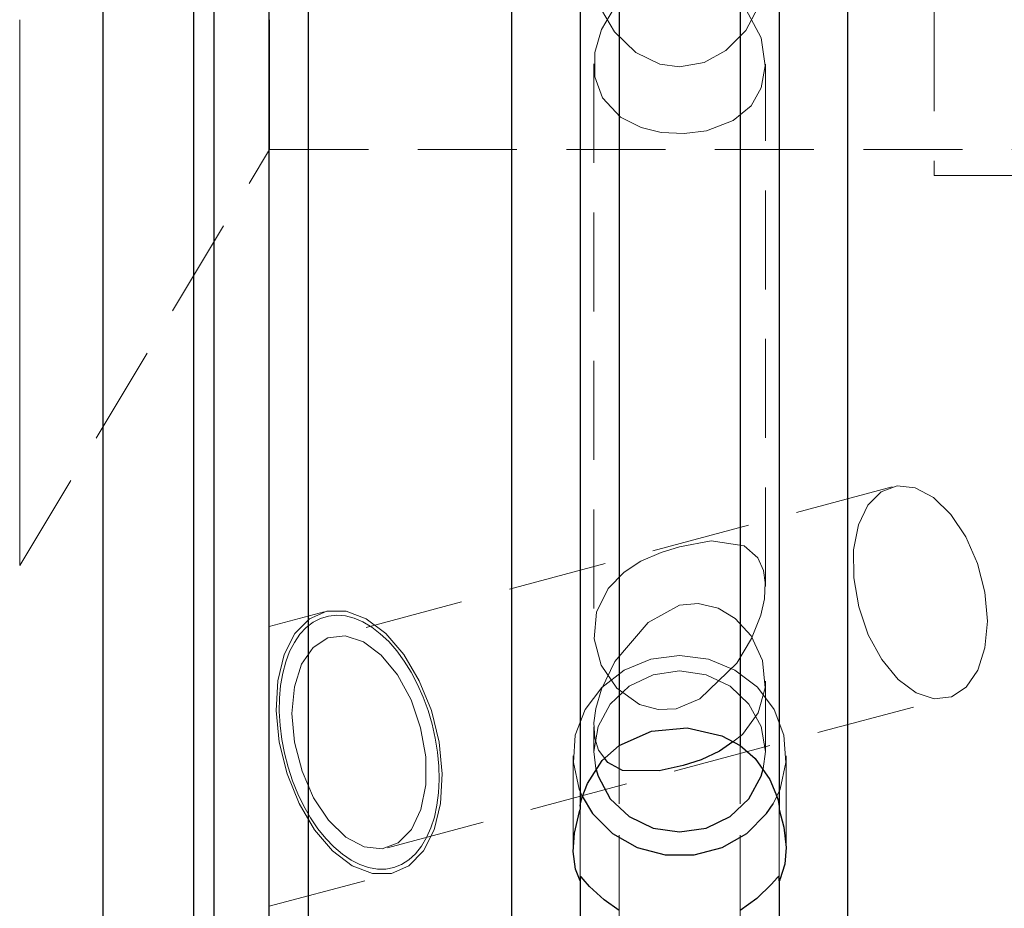
# Model space of a CAD drawing. Extents: x 13 to 827, y 18 to 576.
# Drawn here: x 451 to 486, y 320 to 352 of the extents above; entities that cross this region are included whole.
import ezdxf

# ---------------------------------------------------------------- set-up
doc = ezdxf.new("R2010")
doc.units = 0
doc.header["$MEASUREMENT"] = 0
for name, pattern in [('AI-Linetype-10', [5.4, 3.6, -1.8]), ('AI-Linetype-106', [5.4, 3.6, -1.8]), ('AI-Linetype-11', [5.4, 3.6, -1.8]), ('AI-Linetype-12', [5.4, 3.6, -1.8]), ('AI-Linetype-122', [5.4, 3.6, -1.8]), ('AI-Linetype-123', [5.4, 3.6, -1.8]), ('AI-Linetype-124', [5.4, 3.6, -1.8]), ('AI-Linetype-125', [5.4, 3.6, -1.8]), ('AI-Linetype-126', [5.4, 3.6, -1.8]), ('AI-Linetype-127', [5.4, 3.6, -1.8]), ('AI-Linetype-128', [5.4, 3.6, -1.8]), ('AI-Linetype-129', [5.4, 3.6, -1.8]), ('AI-Linetype-13', [5.4, 3.6, -1.8]), ('AI-Linetype-130', [5.4, 3.6, -1.8]), ('AI-Linetype-131', [5.4, 3.6, -1.8]), ('AI-Linetype-145', [5.4, 3.6, -1.8]), ('AI-Linetype-156', [5.4, 3.6, -1.8]), ('AI-Linetype-169', [5.4, 3.6, -1.8]), ('AI-Linetype-2', [5.4, 3.6, -1.8]), ('AI-Linetype-3', [5.4, 3.6, -1.8]), ('AI-Linetype-4', [5.4, 3.6, -1.8]), ('AI-Linetype-5', [5.4, 3.6, -1.8]), ('AI-Linetype-6', [5.4, 3.6, -1.8]), ('AI-Linetype-64', [5.4, 3.6, -1.8]), ('AI-Linetype-65', [5.4, 3.6, -1.8]), ('AI-Linetype-7', [5.4, 3.6, -1.8]), ('AI-Linetype-71', [5.4, 3.6, -1.8]), ('AI-Linetype-8', [5.4, 3.6, -1.8]), ('AI-Linetype-9', [5.4, 3.6, -1.8]), ('AI-Linetype-94', [5.4, 3.6, -1.8]), ('AI-Linetype-95', [5.4, 3.6, -1.8]), ('AI-Linetype-96', [5.4, 3.6, -1.8]), ('AI-Linetype-98', [5.4, 3.6, -1.8])]:
    doc.linetypes.add(name, pattern=pattern)
doc.layers.add('Ebene 1', color=7, linetype='Continuous', lineweight=0)

msp = doc.modelspace()

# ---------------------------------------------------------------- linework, layer by layer
at = {"layer": 'Ebene 1', "color": 18, "linetype": 'AI-Linetype-2', "lineweight": 18, "true_color": 0x000000}
msp.add_line((483.934, 358.025), (483.934, 346.686), dxfattribs=at)
at = {"layer": 'Ebene 1', "color": 18, "linetype": 'AI-Linetype-131', "lineweight": 18, "true_color": 0x000000}
msp.add_line((471.556, 350.747), (471.556, 330.085), dxfattribs=at)
at = {"layer": 'Ebene 1', "color": 18, "linetype": 'AI-Linetype-130', "lineweight": 18, "true_color": 0x000000}
msp.add_line((477.792, 331.747), (477.792, 350.741), dxfattribs=at)
at = {"layer": 'Ebene 1', "color": 18, "linetype": 'AI-Linetype-145', "lineweight": 18, "true_color": 0x000000}
msp.add_line((450.674, 332.513), (459.758, 347.631), dxfattribs=at)
at = {"layer": 'Ebene 1', "color": 18, "linetype": 'AI-Linetype-156', "lineweight": 18, "true_color": 0x000000}
msp.add_line((459.758, 347.631), (512.28, 347.631), dxfattribs=at)
at = {"layer": 'Ebene 1', "color": 18, "linetype": 'AI-Linetype-127', "lineweight": 18, "true_color": 0x000000}
msp.add_line((482.398, 335.37), (461.997, 329.918), dxfattribs=at)
at = {"layer": 'Ebene 1', "color": 18, "linetype": 'AI-Linetype-125', "lineweight": 18, "true_color": 0x000000}
msp.add_line((461.753, 330.832), (459.745, 330.296), dxfattribs=at)
at = {"layer": 'Ebene 1', "color": 18, "linetype": 'AI-Linetype-128', "lineweight": 18, "true_color": 0x000000}
msp.add_line((477.792, 325.752), (477.792, 328.311), dxfattribs=at)
at = {"layer": 'Ebene 1', "color": 18, "linetype": 'AI-Linetype-126', "lineweight": 18, "true_color": 0x000000}
msp.add_line((464.046, 322.251), (484.447, 327.703), dxfattribs=at)
at = {"layer": 'Ebene 1', "color": 18, "linetype": 'AI-Linetype-129', "lineweight": 18, "true_color": 0x000000}
msp.add_line((471.556, 326.65), (471.556, 325.753), dxfattribs=at)
at = {"layer": 'Ebene 1', "color": 18, "linetype": 'AI-Linetype-123', "lineweight": 18, "true_color": 0x000000}
msp.add_line((470.8, 325.597), (470.8, 322.191), dxfattribs=at)
at = {"layer": 'Ebene 1', "color": 18, "linetype": 'AI-Linetype-122', "lineweight": 18, "true_color": 0x000000}
msp.add_line((478.548, 322.191), (478.548, 325.597), dxfattribs=at)
at = {"layer": 'Ebene 1', "color": 18, "linetype": 'AI-Linetype-124', "lineweight": 18, "true_color": 0x000000}
msp.add_line((459.745, 320.123), (464.29, 321.337), dxfattribs=at)
at = {"layer": 'Ebene 1', "color": 18, "linetype": 'AI-Linetype-106', "lineweight": 18, "true_color": 0x000000}
msp.add_lwpolyline([(461.162, 298.972), (461.162, 303.263), (461.162, 307.709), (461.162, 312.295), (461.162, 317.007), (461.162, 321.831), (461.162, 326.751), (461.162, 331.751), (461.162, 336.816), (461.162, 341.93), (461.162, 347.077), (461.162, 352.24), (461.162, 357.404), (461.162, 362.552), (461.162, 367.668), (461.162, 372.735), (461.162, 377.739), (461.162, 382.662), (461.162, 387.491)], dxfattribs=at)
at = {"layer": 'Ebene 1', "color": 18, "linetype": 'AI-Linetype-96', "lineweight": 18, "true_color": 0x000000}
msp.add_lwpolyline([(472.473, 301.463), (472.473, 305.644), (472.473, 309.988), (472.473, 314.481), (472.473, 319.105), (472.473, 323.846), (472.473, 328.686), (472.473, 333.608), (472.473, 338.597), (472.473, 343.633), (472.473, 348.699), (472.473, 353.778), (472.473, 358.853), (472.473, 363.904), (472.473, 368.916), (472.473, 373.869), (472.473, 378.748)], dxfattribs=at)
at = {"layer": 'Ebene 1', "color": 18, "linetype": 'AI-Linetype-94', "lineweight": 18, "true_color": 0x000000}
msp.add_lwpolyline([(476.876, 301.463), (476.876, 305.644), (476.876, 309.988), (476.876, 314.481), (476.876, 319.105), (476.876, 323.846), (476.876, 328.686), (476.876, 333.608), (476.876, 338.597), (476.876, 343.633), (476.876, 348.699), (476.876, 353.778), (476.876, 358.853), (476.876, 363.904), (476.876, 368.916), (476.876, 373.869), (476.876, 378.748)], dxfattribs=at)
at = {"layer": 'Ebene 1', "color": 18, "linetype": 'AI-Linetype-71', "lineweight": 18, "true_color": 0x000000}
msp.add_lwpolyline([(474.674, 350.639), (475.569, 350.8), (476.356, 351.231), (477.087, 351.967), (477.636, 353.02), (477.791, 354.031), (477.645, 354.827), (477.27, 355.482), (476.626, 356.025), (475.654, 356.396), (474.841, 356.496), (474.006, 356.452), (473.272, 356.278), (472.53, 355.901), (471.875, 355.192), (471.596, 354.428), (471.588, 353.545), (471.829, 352.712), (472.306, 351.908), (473.082, 351.166), (473.954, 350.743), (474.674, 350.639)], dxfattribs=at)
at = {"layer": 'Ebene 1', "color": 18, "linetype": 'AI-Linetype-13', "lineweight": 18, "true_color": 0x000000}
msp.add_lwpolyline([(474.674, 354.072), (475.569, 353.91), (476.356, 353.479), (477.087, 352.743), (477.636, 351.69), (477.791, 350.679), (477.645, 349.883), (477.27, 349.228), (476.626, 348.685), (475.654, 348.314), (474.841, 348.214), (474.006, 348.258), (473.272, 348.432), (472.53, 348.809), (471.875, 349.518), (471.596, 350.283), (471.588, 351.165), (471.829, 351.998), (472.306, 352.802), (473.082, 353.544), (473.954, 353.967), (474.674, 354.072)], dxfattribs=at)
at = {"layer": 'Ebene 1', "color": 18, "linetype": 'AI-Linetype-64', "lineweight": 18, "true_color": 0x000000}
msp.add_lwpolyline([(450.674, 332.513), (450.674, 332.658), (450.674, 333.09), (450.674, 333.802), (450.674, 334.786), (450.674, 336.025), (450.674, 337.503), (450.674, 339.197), (450.674, 341.084), (450.674, 343.134), (450.674, 345.319), (450.674, 347.607), (450.674, 349.964), (450.674, 352.355)], dxfattribs=at)
at = {"layer": 'Ebene 1', "color": 18, "linetype": 'AI-Linetype-169', "lineweight": 18, "true_color": 0x000000}
msp.add_lwpolyline([(457.729, 300.263), (457.729, 302.989), (457.729, 305.926), (457.729, 309.062), (457.729, 312.384), (457.729, 315.876), (457.729, 319.525), (457.729, 323.315), (457.729, 327.228), (457.729, 331.25), (457.729, 335.361), (457.729, 339.546), (457.729, 343.785), (457.729, 348.061), (457.729, 352.355)], dxfattribs=at)
at = {"layer": 'Ebene 1', "color": 18, "linetype": 'AI-Linetype-65', "lineweight": 18, "true_color": 0x000000}
msp.add_lwpolyline([(459.758, 352.355), (459.758, 351.18), (459.758, 350.079), (459.758, 349.121), (459.758, 348.366), (459.758, 347.862), (459.758, 347.64), (459.758, 347.631)], dxfattribs=at)
at = {"layer": 'Ebene 1', "color": 18, "linetype": 'AI-Linetype-9', "lineweight": 18, "true_color": 0x000000}
msp.add_lwpolyline([(485.771, 331.536), (485.502, 332.583), (485.079, 333.552), (484.533, 334.371), (483.905, 334.981), (483.241, 335.334), (482.59, 335.406), (482.001, 335.192), (481.518, 334.705), (481.176, 333.984), (481, 333.082), (481.004, 332.064), (481.187, 331.008), (481.537, 329.99), (482.026, 329.088), (482.618, 328.367), (483.271, 327.88), (483.934, 327.666), (484.56, 327.738), (485.101, 328.091), (485.518, 328.701), (485.779, 329.52), (485.866, 330.489), (485.771, 331.536)], dxfattribs=at)
at = {"layer": 'Ebene 1', "color": 18, "linetype": 'AI-Linetype-10', "lineweight": 18, "true_color": 0x000000}
msp.add_lwpolyline([(474.674, 333.194), (473.997, 332.983), (473.269, 332.666), (472.654, 332.27), (472.072, 331.671), (471.656, 330.818), (471.567, 329.842), (471.819, 328.892), (472.385, 328.054), (473.219, 327.457), (473.896, 327.271), (474.544, 327.303), (475.414, 327.663), (476.749, 328.961), (477.29, 329.859), (477.626, 330.711), (477.758, 331.303), (477.788, 331.895), (477.721, 332.332), (477.518, 332.791), (477.025, 333.227), (475.82, 333.406), (474.674, 333.194)], dxfattribs=at)
at = {"layer": 'Ebene 1', "color": 18, "linetype": 'AI-Linetype-8', "lineweight": 18, "true_color": 0x000000}
msp.add_lwpolyline([(471.949, 325.495), (471.722, 325.8), (471.59, 326.233), (471.56, 326.788), (471.627, 327.307), (471.831, 328.01), (472.323, 329.019), (473.528, 330.441), (474.674, 331.063)], dxfattribs=at)
at = {"layer": 'Ebene 1', "color": 18, "linetype": 'AI-Linetype-7', "lineweight": 18, "true_color": 0x000000}
msp.add_lwpolyline([(474.674, 331.063), (475.351, 331.134), (476.079, 330.962), (476.694, 330.59), (477.276, 329.956), (477.692, 329.054), (477.781, 328.066), (477.529, 327.149), (476.963, 326.364), (476.607, 326.105)], dxfattribs=at)
at = {"layer": 'Ebene 1', "color": 18, "linetype": 'AI-Linetype-5', "lineweight": 18, "true_color": 0x000000}
msp.add_lwpolyline([(465.929, 326.085), (465.645, 327.234), (465.208, 328.317), (464.645, 329.27), (463.987, 330.038), (463.273, 330.576), (462.544, 330.853), (461.843, 330.853), (461.21, 330.576), (460.683, 330.038), (460.292, 329.27), (460.059, 328.317), (459.998, 327.234), (460.113, 326.085), (460.398, 324.935), (460.834, 323.853), (461.398, 322.9), (462.056, 322.132), (462.77, 321.594), (463.499, 321.317), (464.2, 321.317), (464.832, 321.594), (465.359, 322.132), (465.751, 322.9), (465.983, 323.853), (466.044, 324.935), (465.929, 326.085)], dxfattribs=at)
at = {"layer": 'Ebene 1', "color": 18, "linetype": 'AI-Linetype-6', "lineweight": 18, "true_color": 0x000000}
msp.add_lwpolyline([(460.672, 326.085), (460.577, 327.132), (460.664, 328.101), (460.925, 328.92), (461.342, 329.53), (461.883, 329.883), (462.509, 329.955), (463.172, 329.741), (463.825, 329.254), (464.417, 328.533), (464.906, 327.631), (465.256, 326.613), (465.439, 325.557), (465.443, 324.539), (465.267, 323.637), (464.925, 322.916), (464.442, 322.429), (463.853, 322.215), (463.202, 322.287), (462.538, 322.64), (461.91, 323.25), (461.364, 324.069), (460.941, 325.038), (460.672, 326.085)], dxfattribs=at)
at = {"layer": 'Ebene 1', "color": 18, "linetype": 'AI-Linetype-3', "lineweight": 18, "true_color": 0x000000}
msp.add_lwpolyline([(474.674, 329.237), (473.629, 329.102), (472.661, 328.707), (471.843, 328.081), (471.234, 327.271), (470.881, 326.337), (470.809, 325.348), (471.024, 324.378), (471.132, 324.121)], dxfattribs=at)
at = {"layer": 'Ebene 1', "color": 18, "linetype": 'AI-Linetype-4', "lineweight": 18, "true_color": 0x000000}
msp.add_lwpolyline([(478.072, 323.848), (478.325, 324.378), (478.539, 325.348), (478.467, 326.337), (478.114, 327.272), (477.506, 328.082), (476.687, 328.707), (475.719, 329.102), (474.674, 329.237)], dxfattribs=at)
at = {"layer": 'Ebene 1', "color": 18, "linetype": 'AI-Linetype-11', "lineweight": 18, "true_color": 0x000000}
msp.add_lwpolyline([(474.674, 328.682), (473.71, 328.539), (472.841, 328.122), (472.151, 327.474), (471.708, 326.657), (471.556, 325.752), (471.626, 325.133)], dxfattribs=at)
at = {"layer": 'Ebene 1', "color": 18, "linetype": 'AI-Linetype-12', "lineweight": 18, "true_color": 0x000000}
msp.add_lwpolyline([(477.718, 325.117), (477.792, 325.752), (477.639, 326.657), (477.197, 327.474), (476.507, 328.122), (475.638, 328.539), (474.674, 328.682)], dxfattribs=at)
at = {"layer": 'Ebene 1', "color": 18, "linetype": 'AI-Linetype-98', "lineweight": 18, "true_color": 0x000000}
msp.add_lwpolyline([(471.055, 321.043), (471.055, 321.433), (471.055, 323.641)], dxfattribs=at)
at = {"layer": 'Ebene 1', "color": 18, "linetype": 'AI-Linetype-95', "lineweight": 18, "true_color": 0x000000}
msp.add_lwpolyline([(478.293, 321.043), (478.293, 321.433), (478.293, 323.641)], dxfattribs=at)
at = {"layer": 'Ebene 1', "color": 18, "lineweight": 25, "true_color": 0x000000}
for points, knots in [([(453.698, 418.355), (453.698, 418.355), (453.698, 418.214), (453.698, 418.214), (453.698, 418.214), (453.698, 417.79), (453.698, 417.79), (453.698, 417.79), (453.698, 417.087), (453.698, 417.087), (453.698, 417.087), (453.698, 416.106), (453.698, 416.106), (453.698, 416.106), (453.698, 414.853), (453.698, 414.853), (453.698, 414.853), (453.698, 413.331), (453.698, 413.331), (453.698, 413.331), (453.698, 411.549), (453.698, 411.549), (453.698, 411.549), (453.698, 409.513), (453.698, 409.513), (453.698, 409.513), (453.698, 407.232), (453.698, 407.232), (453.698, 407.232), (453.698, 404.716), (453.698, 404.716), (453.698, 404.716), (453.698, 401.977), (453.698, 401.977), (453.698, 401.977), (453.698, 399.024), (453.698, 399.024), (453.698, 399.024), (453.698, 395.872), (453.698, 395.872), (453.698, 395.872), (453.698, 392.533), (453.698, 392.533), (453.698, 392.533), (453.698, 389.023), (453.698, 389.023), (453.698, 389.023), (453.698, 385.355), (453.698, 385.355), (453.698, 385.355), (453.698, 381.546), (453.698, 381.546), (453.698, 381.546), (453.698, 377.612), (453.698, 377.612), (453.698, 377.612), (453.698, 373.57), (453.698, 373.57), (453.698, 373.57), (453.698, 369.437), (453.698, 369.437), (453.698, 369.437), (453.698, 365.231), (453.698, 365.231), (453.698, 365.231), (453.698, 360.97), (453.698, 360.97), (453.698, 360.97), (453.698, 356.672), (453.698, 356.672), (453.698, 356.672), (453.698, 352.355), (453.698, 352.355), (453.698, 352.355), (453.698, 348.039), (453.698, 348.039), (453.698, 348.039), (453.698, 343.74), (453.698, 343.74), (453.698, 343.74), (453.698, 339.479), (453.698, 339.479), (453.698, 339.479), (453.698, 335.273), (453.698, 335.273), (453.698, 335.273), (453.698, 331.14), (453.698, 331.14), (453.698, 331.14), (453.698, 327.098), (453.698, 327.098), (453.698, 327.098), (453.698, 323.164), (453.698, 323.164), (453.698, 323.164), (453.698, 319.355), (453.698, 319.355), (453.698, 319.355), (453.698, 315.687), (453.698, 315.687), (453.698, 315.687), (453.698, 312.177), (453.698, 312.177), (453.698, 312.177), (453.698, 308.838), (453.698, 308.838), (453.698, 308.838), (453.698, 305.686), (453.698, 305.686), (453.698, 305.686), (453.698, 302.734), (453.698, 302.734), (453.698, 302.734), (453.698, 299.994), (453.698, 299.994), (453.698, 299.994), (453.698, 297.478), (453.698, 297.478), (453.698, 297.478), (453.698, 295.197), (453.698, 295.197), (453.698, 295.197), (453.698, 293.162), (453.698, 293.162), (453.698, 293.162), (453.698, 291.379), (453.698, 291.379), (453.698, 291.379), (453.698, 289.858), (453.698, 289.858), (453.698, 289.858), (453.698, 288.604), (453.698, 288.604), (453.698, 288.604), (453.698, 287.623), (453.698, 287.623), (453.698, 287.623), (453.698, 286.92), (453.698, 286.92), (453.698, 286.92), (453.698, 286.496), (453.698, 286.496), (453.698, 286.496), (453.698, 286.355), (453.698, 286.355)], [0, 0, 0, 0, 1, 1, 1, 2, 2, 2, 3, 3, 3, 4, 4, 4, 5, 5, 5, 6, 6, 6, 7, 7, 7, 8, 8, 8, 9, 9, 9, 10, 10, 10, 11, 11, 11, 12, 12, 12, 13, 13, 13, 14, 14, 14, 15, 15, 15, 16, 16, 16, 17, 17, 17, 18, 18, 18, 19, 19, 19, 20, 20, 20, 21, 21, 21, 22, 22, 22, 23, 23, 23, 24, 24, 24, 25, 25, 25, 26, 26, 26, 27, 27, 27, 28, 28, 28, 29, 29, 29, 30, 30, 30, 31, 31, 31, 32, 32, 32, 33, 33, 33, 34, 34, 34, 35, 35, 35, 36, 36, 36, 37, 37, 37, 38, 38, 38, 39, 39, 39, 40, 40, 40, 41, 41, 41, 42, 42, 42, 43, 43, 43, 44, 44, 44, 45, 45, 45, 46, 46, 46, 47, 47, 47, 48, 48, 48, 48]), ([(457, 418.355), (457, 418.355), (457, 418.214), (457, 418.214), (457, 418.214), (457, 417.79), (457, 417.79), (457, 417.79), (457, 417.087), (457, 417.087), (457, 417.087), (457, 416.106), (457, 416.106), (457, 416.106), (457, 414.853), (457, 414.853), (457, 414.853), (457, 413.331), (457, 413.331), (457, 413.331), (457, 411.549), (457, 411.549), (457, 411.549), (457, 409.513), (457, 409.513), (457, 409.513), (457, 407.232), (457, 407.232), (457, 407.232), (457, 404.716), (457, 404.716), (457, 404.716), (457, 401.977), (457, 401.977), (457, 401.977), (457, 399.024), (457, 399.024), (457, 399.024), (457, 395.872), (457, 395.872), (457, 395.872), (457, 392.533), (457, 392.533), (457, 392.533), (457, 389.023), (457, 389.023), (457, 389.023), (457, 385.355), (457, 385.355), (457, 385.355), (457, 381.546), (457, 381.546), (457, 381.546), (457, 377.612), (457, 377.612), (457, 377.612), (457, 373.57), (457, 373.57), (457, 373.57), (457, 369.437), (457, 369.437), (457, 369.437), (457, 365.231), (457, 365.231), (457, 365.231), (457, 360.97), (457, 360.97), (457, 360.97), (457, 356.672), (457, 356.672), (457, 356.672), (457, 352.355), (457, 352.355), (457, 352.355), (457, 348.039), (457, 348.039), (457, 348.039), (457, 343.74), (457, 343.74), (457, 343.74), (457, 339.479), (457, 339.479), (457, 339.479), (457, 335.273), (457, 335.273), (457, 335.273), (457, 331.14), (457, 331.14), (457, 331.14), (457, 327.098), (457, 327.098), (457, 327.098), (457, 323.164), (457, 323.164), (457, 323.164), (457, 319.355), (457, 319.355), (457, 319.355), (457, 315.687), (457, 315.687), (457, 315.687), (457, 312.177), (457, 312.177), (457, 312.177), (457, 308.838), (457, 308.838), (457, 308.838), (457, 305.686), (457, 305.686), (457, 305.686), (457, 302.734), (457, 302.734), (457, 302.734), (457, 299.994), (457, 299.994), (457, 299.994), (457, 297.478), (457, 297.478), (457, 297.478), (457, 295.197), (457, 295.197), (457, 295.197), (457, 293.162), (457, 293.162), (457, 293.162), (457, 291.379), (457, 291.379), (457, 291.379), (457, 289.858), (457, 289.858), (457, 289.858), (457, 288.604), (457, 288.604), (457, 288.604), (457, 287.623), (457, 287.623), (457, 287.623), (457, 286.92), (457, 286.92), (457, 286.92), (457, 286.496), (457, 286.496), (457, 286.496), (457, 286.355), (457, 286.355)], [0, 0, 0, 0, 1, 1, 1, 2, 2, 2, 3, 3, 3, 4, 4, 4, 5, 5, 5, 6, 6, 6, 7, 7, 7, 8, 8, 8, 9, 9, 9, 10, 10, 10, 11, 11, 11, 12, 12, 12, 13, 13, 13, 14, 14, 14, 15, 15, 15, 16, 16, 16, 17, 17, 17, 18, 18, 18, 19, 19, 19, 20, 20, 20, 21, 21, 21, 22, 22, 22, 23, 23, 23, 24, 24, 24, 25, 25, 25, 26, 26, 26, 27, 27, 27, 28, 28, 28, 29, 29, 29, 30, 30, 30, 31, 31, 31, 32, 32, 32, 33, 33, 33, 34, 34, 34, 35, 35, 35, 36, 36, 36, 37, 37, 37, 38, 38, 38, 39, 39, 39, 40, 40, 40, 41, 41, 41, 42, 42, 42, 43, 43, 43, 44, 44, 44, 45, 45, 45, 46, 46, 46, 47, 47, 47, 48, 48, 48, 48]), ([(457.729, 418.015), (457.729, 418.015), (457.729, 417.875), (457.729, 417.875), (457.729, 417.875), (457.729, 417.454), (457.729, 417.454), (457.729, 417.454), (457.729, 416.754), (457.729, 416.754), (457.729, 416.754), (457.729, 415.778), (457.729, 415.778), (457.729, 415.778), (457.729, 414.531), (457.729, 414.531), (457.729, 414.531), (457.729, 413.017), (457.729, 413.017), (457.729, 413.017), (457.729, 411.244), (457.729, 411.244), (457.729, 411.244), (457.729, 409.219), (457.729, 409.219), (457.729, 409.219), (457.729, 406.95), (457.729, 406.95), (457.729, 406.95), (457.729, 404.447), (457.729, 404.447), (457.729, 404.447), (457.729, 401.721), (457.729, 401.721), (457.729, 401.721), (457.729, 398.784), (457.729, 398.784), (457.729, 398.784), (457.729, 395.648), (457.729, 395.648), (457.729, 395.648), (457.729, 392.327), (457.729, 392.327), (457.729, 392.327), (457.729, 388.834), (457.729, 388.834), (457.729, 388.834), (457.729, 385.185), (457.729, 385.185), (457.729, 385.185), (457.729, 381.396), (457.729, 381.396), (457.729, 381.396), (457.729, 377.482), (457.729, 377.482), (457.729, 377.482), (457.729, 373.461), (457.729, 373.461), (457.729, 373.461), (457.729, 369.349), (457.729, 369.349), (457.729, 369.349), (457.729, 365.165), (457.729, 365.165), (457.729, 365.165), (457.729, 360.925), (457.729, 360.925), (457.729, 360.925), (457.729, 356.65), (457.729, 356.65), (457.729, 356.65), (457.729, 352.355), (457.729, 352.355), (457.729, 352.355), (457.729, 348.061), (457.729, 348.061), (457.729, 348.061), (457.729, 343.785), (457.729, 343.785), (457.729, 343.785), (457.729, 339.545), (457.729, 339.545), (457.729, 339.545), (457.729, 335.361), (457.729, 335.361), (457.729, 335.361), (457.729, 331.249), (457.729, 331.249), (457.729, 331.249), (457.729, 327.228), (457.729, 327.228), (457.729, 327.228), (457.729, 323.314), (457.729, 323.314), (457.729, 323.314), (457.729, 319.525), (457.729, 319.525), (457.729, 319.525), (457.729, 315.876), (457.729, 315.876), (457.729, 315.876), (457.729, 312.384), (457.729, 312.384), (457.729, 312.384), (457.729, 309.062), (457.729, 309.062), (457.729, 309.062), (457.729, 305.926), (457.729, 305.926), (457.729, 305.926), (457.729, 302.989), (457.729, 302.989), (457.729, 302.989), (457.729, 300.263), (457.729, 300.263), (457.729, 300.263), (457.729, 297.761), (457.729, 297.761), (457.729, 297.761), (457.729, 295.492), (457.729, 295.492), (457.729, 295.492), (457.729, 293.466), (457.729, 293.466), (457.729, 293.466), (457.729, 291.693), (457.729, 291.693), (457.729, 291.693), (457.729, 290.179), (457.729, 290.179), (457.729, 290.179), (457.729, 288.932), (457.729, 288.932), (457.729, 288.932), (457.729, 287.956), (457.729, 287.956), (457.729, 287.956), (457.729, 287.256), (457.729, 287.256), (457.729, 287.256), (457.729, 286.835), (457.729, 286.835), (457.729, 286.835), (457.729, 286.695), (457.729, 286.695)], [0, 0, 0, 0, 1, 1, 1, 2, 2, 2, 3, 3, 3, 4, 4, 4, 5, 5, 5, 6, 6, 6, 7, 7, 7, 8, 8, 8, 9, 9, 9, 10, 10, 10, 11, 11, 11, 12, 12, 12, 13, 13, 13, 14, 14, 14, 15, 15, 15, 16, 16, 16, 17, 17, 17, 18, 18, 18, 19, 19, 19, 20, 20, 20, 21, 21, 21, 22, 22, 22, 23, 23, 23, 24, 24, 24, 25, 25, 25, 26, 26, 26, 27, 27, 27, 28, 28, 28, 29, 29, 29, 30, 30, 30, 31, 31, 31, 32, 32, 32, 33, 33, 33, 34, 34, 34, 35, 35, 35, 36, 36, 36, 37, 37, 37, 38, 38, 38, 39, 39, 39, 40, 40, 40, 41, 41, 41, 42, 42, 42, 43, 43, 43, 44, 44, 44, 45, 45, 45, 46, 46, 46, 47, 47, 47, 48, 48, 48, 48]), ([(459.745, 265.262), (459.745, 265.262), (459.745, 266.809), (459.745, 266.809), (459.745, 266.809), (459.745, 268.625), (459.745, 268.625), (459.745, 268.625), (459.745, 270.703), (459.745, 270.703), (459.745, 270.703), (459.745, 273.037), (459.745, 273.037), (459.745, 273.037), (459.745, 275.62), (459.745, 275.62), (459.745, 275.62), (459.745, 278.444), (459.745, 278.444), (459.745, 278.444), (459.745, 281.5), (459.745, 281.5), (459.745, 281.5), (459.745, 284.778), (459.745, 284.778), (459.745, 284.778), (459.745, 288.269), (459.745, 288.269), (459.745, 288.269), (459.745, 291.96), (459.745, 291.96), (459.745, 291.96), (459.745, 295.841), (459.745, 295.841), (459.745, 295.841), (459.745, 299.899), (459.745, 299.899), (459.745, 299.899), (459.745, 304.122), (459.745, 304.122), (459.745, 304.122), (459.745, 308.496), (459.745, 308.496), (459.745, 308.496), (459.745, 313.008), (459.745, 313.008), (459.745, 313.008), (459.745, 317.643), (459.745, 317.643), (459.745, 317.643), (459.745, 322.387), (459.745, 322.387), (459.745, 322.387), (459.745, 327.226), (459.745, 327.226), (459.745, 327.226), (459.745, 332.143), (459.745, 332.143), (459.745, 332.143), (459.745, 337.123), (459.745, 337.123), (459.745, 337.123), (459.745, 342.152), (459.745, 342.152), (459.745, 342.152), (459.745, 347.212), (459.745, 347.212), (459.745, 347.212), (459.745, 352.288), (459.745, 352.288), (459.745, 352.288), (459.745, 357.365), (459.745, 357.365), (459.745, 357.365), (459.745, 362.426), (459.745, 362.426), (459.745, 362.426), (459.745, 367.455), (459.745, 367.455), (459.745, 367.455), (459.745, 372.437), (459.745, 372.437), (459.745, 372.437), (459.745, 377.356), (459.745, 377.356), (459.745, 377.356), (459.745, 382.197), (459.745, 382.197), (459.745, 382.197), (459.745, 386.943), (459.745, 386.943), (459.745, 386.943), (459.745, 391.582), (459.745, 391.582), (459.745, 391.582), (459.745, 396.097), (459.745, 396.097), (459.745, 396.097), (459.745, 400.475), (459.745, 400.475), (459.745, 400.475), (459.745, 404.702), (459.745, 404.702), (459.745, 404.702), (459.745, 408.765), (459.745, 408.765)], [0, 0, 0, 0, 1, 1, 1, 2, 2, 2, 3, 3, 3, 4, 4, 4, 5, 5, 5, 6, 6, 6, 7, 7, 7, 8, 8, 8, 9, 9, 9, 10, 10, 10, 11, 11, 11, 12, 12, 12, 13, 13, 13, 14, 14, 14, 15, 15, 15, 16, 16, 16, 17, 17, 17, 18, 18, 18, 19, 19, 19, 20, 20, 20, 21, 21, 21, 22, 22, 22, 23, 23, 23, 24, 24, 24, 25, 25, 25, 26, 26, 26, 27, 27, 27, 28, 28, 28, 29, 29, 29, 30, 30, 30, 31, 31, 31, 32, 32, 32, 33, 33, 33, 34, 34, 34, 35, 35, 35, 35]), ([(461.162, 408.765), (461.162, 408.765), (461.162, 404.622), (461.162, 404.622), (461.162, 404.622), (461.162, 400.317), (461.162, 400.317), (461.162, 400.317), (461.162, 395.863), (461.162, 395.863), (461.162, 395.863), (461.162, 391.274), (461.162, 391.274), (461.162, 391.274), (461.162, 386.564), (461.162, 386.564), (461.162, 386.564), (461.162, 381.748), (461.162, 381.748), (461.162, 381.748), (461.162, 376.84), (461.162, 376.84), (461.162, 376.84), (461.162, 371.857), (461.162, 371.857), (461.162, 371.857), (461.162, 366.812), (461.162, 366.812), (461.162, 366.812), (461.162, 361.723), (461.162, 361.723), (461.162, 361.723), (461.162, 356.605), (461.162, 356.605), (461.162, 356.605), (461.162, 351.473), (461.162, 351.473), (461.162, 351.473), (461.162, 346.345), (461.162, 346.345), (461.162, 346.345), (461.162, 341.235), (461.162, 341.235), (461.162, 341.235), (461.162, 336.159), (461.162, 336.159), (461.162, 336.159), (461.162, 331.134), (461.162, 331.134), (461.162, 331.134), (461.162, 326.175), (461.162, 326.175), (461.162, 326.175), (461.162, 321.297), (461.162, 321.297), (461.162, 321.297), (461.162, 316.515), (461.162, 316.515), (461.162, 316.515), (461.162, 311.845), (461.162, 311.845), (461.162, 311.845), (461.162, 307.301), (461.162, 307.301), (461.162, 307.301), (461.162, 302.897), (461.162, 302.897), (461.162, 302.897), (461.162, 298.646), (461.162, 298.646), (461.162, 298.646), (461.162, 294.562), (461.162, 294.562), (461.162, 294.562), (461.162, 290.658), (461.162, 290.658), (461.162, 290.658), (461.162, 286.945), (461.162, 286.945), (461.162, 286.945), (461.162, 283.436), (461.162, 283.436), (461.162, 283.436), (461.162, 280.141), (461.162, 280.141), (461.162, 280.141), (461.162, 277.07), (461.162, 277.07), (461.162, 277.07), (461.162, 274.233), (461.162, 274.233), (461.162, 274.233), (461.162, 271.639), (461.162, 271.639), (461.162, 271.639), (461.162, 269.296), (461.162, 269.296), (461.162, 269.296), (461.162, 267.21), (461.162, 267.21), (461.162, 267.21), (461.162, 265.389), (461.162, 265.389), (461.162, 265.389), (461.162, 263.839), (461.162, 263.839)], [0, 0, 0, 0, 1, 1, 1, 2, 2, 2, 3, 3, 3, 4, 4, 4, 5, 5, 5, 6, 6, 6, 7, 7, 7, 8, 8, 8, 9, 9, 9, 10, 10, 10, 11, 11, 11, 12, 12, 12, 13, 13, 13, 14, 14, 14, 15, 15, 15, 16, 16, 16, 17, 17, 17, 18, 18, 18, 19, 19, 19, 20, 20, 20, 21, 21, 21, 22, 22, 22, 23, 23, 23, 24, 24, 24, 25, 25, 25, 26, 26, 26, 27, 27, 27, 28, 28, 28, 29, 29, 29, 30, 30, 30, 31, 31, 31, 32, 32, 32, 33, 33, 33, 34, 34, 34, 35, 35, 35, 35]), ([(468.564, 408.765), (468.564, 408.765), (468.564, 404.622), (468.564, 404.622), (468.564, 404.622), (468.564, 400.317), (468.564, 400.317), (468.564, 400.317), (468.564, 395.863), (468.564, 395.863), (468.564, 395.863), (468.564, 391.274), (468.564, 391.274), (468.564, 391.274), (468.564, 386.564), (468.564, 386.564), (468.564, 386.564), (468.564, 381.748), (468.564, 381.748), (468.564, 381.748), (468.564, 376.84), (468.564, 376.84), (468.564, 376.84), (468.564, 371.857), (468.564, 371.857), (468.564, 371.857), (468.564, 366.812), (468.564, 366.812), (468.564, 366.812), (468.564, 361.723), (468.564, 361.723), (468.564, 361.723), (468.564, 356.605), (468.564, 356.605), (468.564, 356.605), (468.564, 351.473), (468.564, 351.473), (468.564, 351.473), (468.564, 346.345), (468.564, 346.345), (468.564, 346.345), (468.564, 341.235), (468.564, 341.235), (468.564, 341.235), (468.564, 336.159), (468.564, 336.159), (468.564, 336.159), (468.564, 331.134), (468.564, 331.134), (468.564, 331.134), (468.564, 326.175), (468.564, 326.175), (468.564, 326.175), (468.564, 321.297), (468.564, 321.297), (468.564, 321.297), (468.564, 316.515), (468.564, 316.515), (468.564, 316.515), (468.564, 311.845), (468.564, 311.845), (468.564, 311.845), (468.564, 307.301), (468.564, 307.301), (468.564, 307.301), (468.564, 302.897), (468.564, 302.897), (468.564, 302.897), (468.564, 298.646), (468.564, 298.646), (468.564, 298.646), (468.564, 294.562), (468.564, 294.562), (468.564, 294.562), (468.564, 290.658), (468.564, 290.658), (468.564, 290.658), (468.564, 286.945), (468.564, 286.945), (468.564, 286.945), (468.564, 283.436), (468.564, 283.436), (468.564, 283.436), (468.564, 280.141), (468.564, 280.141), (468.564, 280.141), (468.564, 277.07), (468.564, 277.07), (468.564, 277.07), (468.564, 274.233), (468.564, 274.233), (468.564, 274.233), (468.564, 271.639), (468.564, 271.639), (468.564, 271.639), (468.564, 269.296), (468.564, 269.296), (468.564, 269.296), (468.564, 267.21), (468.564, 267.21), (468.564, 267.21), (468.564, 265.389), (468.564, 265.389), (468.564, 265.389), (468.564, 263.839), (468.564, 263.839)], [0, 0, 0, 0, 1, 1, 1, 2, 2, 2, 3, 3, 3, 4, 4, 4, 5, 5, 5, 6, 6, 6, 7, 7, 7, 8, 8, 8, 9, 9, 9, 10, 10, 10, 11, 11, 11, 12, 12, 12, 13, 13, 13, 14, 14, 14, 15, 15, 15, 16, 16, 16, 17, 17, 17, 18, 18, 18, 19, 19, 19, 20, 20, 20, 21, 21, 21, 22, 22, 22, 23, 23, 23, 24, 24, 24, 25, 25, 25, 26, 26, 26, 27, 27, 27, 28, 28, 28, 29, 29, 29, 30, 30, 30, 31, 31, 31, 32, 32, 32, 33, 33, 33, 34, 34, 34, 35, 35, 35, 35]), ([(471.055, 408.765), (471.055, 408.765), (471.055, 404.822), (471.055, 404.822), (471.055, 404.822), (471.055, 400.706), (471.055, 400.706), (471.055, 400.706), (471.055, 396.433), (471.055, 396.433), (471.055, 396.433), (471.055, 392.014), (471.055, 392.014), (471.055, 392.014), (471.055, 387.465), (471.055, 387.465), (471.055, 387.465), (471.055, 382.801), (471.055, 382.801), (471.055, 382.801), (471.055, 378.038), (471.055, 378.038), (471.055, 378.038), (471.055, 373.189), (471.055, 373.189), (471.055, 373.189), (471.055, 368.273), (471.055, 368.273), (471.055, 368.273), (471.055, 363.304), (471.055, 363.304), (471.055, 363.304), (471.055, 358.299), (471.055, 358.299), (471.055, 358.299), (471.055, 353.275), (471.055, 353.275), (471.055, 353.275), (471.055, 348.248), (471.055, 348.248), (471.055, 348.248), (471.055, 343.234), (471.055, 343.234), (471.055, 343.234), (471.055, 338.25), (471.055, 338.25), (471.055, 338.25), (471.055, 333.313), (471.055, 333.313), (471.055, 333.313), (471.055, 328.437), (471.055, 328.437), (471.055, 328.437), (471.055, 323.641), (471.055, 323.641)], [0, 0, 0, 0, 1, 1, 1, 2, 2, 2, 3, 3, 3, 4, 4, 4, 5, 5, 5, 6, 6, 6, 7, 7, 7, 8, 8, 8, 9, 9, 9, 10, 10, 10, 11, 11, 11, 12, 12, 12, 13, 13, 13, 14, 14, 14, 15, 15, 15, 16, 16, 16, 17, 17, 17, 18, 18, 18, 18]), ([(472.473, 408.765), (472.473, 408.765), (472.473, 404.97), (472.473, 404.97), (472.473, 404.97), (472.473, 401.004), (472.473, 401.004), (472.473, 401.004), (472.473, 396.88), (472.473, 396.88), (472.473, 396.88), (472.473, 392.61), (472.473, 392.61), (472.473, 392.61), (472.473, 388.21), (472.473, 388.21), (472.473, 388.21), (472.473, 383.693), (472.473, 383.693), (472.473, 383.693), (472.473, 379.073), (472.473, 379.073), (472.473, 379.073), (472.473, 374.367), (472.473, 374.367), (472.473, 374.367), (472.473, 369.588), (472.473, 369.588), (472.473, 369.588), (472.473, 364.754), (472.473, 364.754), (472.473, 364.754), (472.473, 359.879), (472.473, 359.879), (472.473, 359.879), (472.473, 354.98), (472.473, 354.98), (472.473, 354.98), (472.473, 350.072), (472.473, 350.072), (472.473, 350.072), (472.473, 345.172), (472.473, 345.172), (472.473, 345.172), (472.473, 340.295), (472.473, 340.295), (472.473, 340.295), (472.473, 335.457), (472.473, 335.457), (472.473, 335.457), (472.473, 330.674), (472.473, 330.674), (472.473, 330.674), (472.473, 325.962), (472.473, 325.962)], [0, 0, 0, 0, 1, 1, 1, 2, 2, 2, 3, 3, 3, 4, 4, 4, 5, 5, 5, 6, 6, 6, 7, 7, 7, 8, 8, 8, 9, 9, 9, 10, 10, 10, 11, 11, 11, 12, 12, 12, 13, 13, 13, 14, 14, 14, 15, 15, 15, 16, 16, 16, 17, 17, 17, 18, 18, 18, 18]), ([(476.876, 408.765), (476.876, 408.765), (476.876, 404.97), (476.876, 404.97), (476.876, 404.97), (476.876, 401.004), (476.876, 401.004), (476.876, 401.004), (476.876, 396.88), (476.876, 396.88), (476.876, 396.88), (476.876, 392.61), (476.876, 392.61), (476.876, 392.61), (476.876, 388.21), (476.876, 388.21), (476.876, 388.21), (476.876, 383.693), (476.876, 383.693), (476.876, 383.693), (476.876, 379.073), (476.876, 379.073), (476.876, 379.073), (476.876, 374.367), (476.876, 374.367), (476.876, 374.367), (476.876, 369.588), (476.876, 369.588), (476.876, 369.588), (476.876, 364.754), (476.876, 364.754), (476.876, 364.754), (476.876, 359.879), (476.876, 359.879), (476.876, 359.879), (476.876, 354.98), (476.876, 354.98), (476.876, 354.98), (476.876, 350.072), (476.876, 350.072), (476.876, 350.072), (476.876, 345.172), (476.876, 345.172), (476.876, 345.172), (476.876, 340.295), (476.876, 340.295), (476.876, 340.295), (476.876, 335.457), (476.876, 335.457), (476.876, 335.457), (476.876, 330.674), (476.876, 330.674), (476.876, 330.674), (476.876, 325.962), (476.876, 325.962)], [0, 0, 0, 0, 1, 1, 1, 2, 2, 2, 3, 3, 3, 4, 4, 4, 5, 5, 5, 6, 6, 6, 7, 7, 7, 8, 8, 8, 9, 9, 9, 10, 10, 10, 11, 11, 11, 12, 12, 12, 13, 13, 13, 14, 14, 14, 15, 15, 15, 16, 16, 16, 17, 17, 17, 18, 18, 18, 18]), ([(478.293, 408.765), (478.293, 408.765), (478.293, 404.822), (478.293, 404.822), (478.293, 404.822), (478.293, 400.706), (478.293, 400.706), (478.293, 400.706), (478.293, 396.433), (478.293, 396.433), (478.293, 396.433), (478.293, 392.014), (478.293, 392.014), (478.293, 392.014), (478.293, 387.465), (478.293, 387.465), (478.293, 387.465), (478.293, 382.801), (478.293, 382.801), (478.293, 382.801), (478.293, 378.038), (478.293, 378.038), (478.293, 378.038), (478.293, 373.189), (478.293, 373.189), (478.293, 373.189), (478.293, 368.273), (478.293, 368.273), (478.293, 368.273), (478.293, 363.304), (478.293, 363.304), (478.293, 363.304), (478.293, 358.299), (478.293, 358.299), (478.293, 358.299), (478.293, 353.275), (478.293, 353.275), (478.293, 353.275), (478.293, 348.248), (478.293, 348.248), (478.293, 348.248), (478.293, 343.234), (478.293, 343.234), (478.293, 343.234), (478.293, 338.25), (478.293, 338.25), (478.293, 338.25), (478.293, 333.313), (478.293, 333.313), (478.293, 333.313), (478.293, 328.437), (478.293, 328.437), (478.293, 328.437), (478.293, 323.641), (478.293, 323.641)], [0, 0, 0, 0, 1, 1, 1, 2, 2, 2, 3, 3, 3, 4, 4, 4, 5, 5, 5, 6, 6, 6, 7, 7, 7, 8, 8, 8, 9, 9, 9, 10, 10, 10, 11, 11, 11, 12, 12, 12, 13, 13, 13, 14, 14, 14, 15, 15, 15, 16, 16, 16, 17, 17, 17, 18, 18, 18, 18]), ([(480.784, 408.765), (480.784, 408.765), (480.784, 404.622), (480.784, 404.622), (480.784, 404.622), (480.784, 400.317), (480.784, 400.317), (480.784, 400.317), (480.784, 395.863), (480.784, 395.863), (480.784, 395.863), (480.784, 391.274), (480.784, 391.274), (480.784, 391.274), (480.784, 386.564), (480.784, 386.564), (480.784, 386.564), (480.784, 381.748), (480.784, 381.748), (480.784, 381.748), (480.784, 376.84), (480.784, 376.84), (480.784, 376.84), (480.784, 371.857), (480.784, 371.857), (480.784, 371.857), (480.784, 366.812), (480.784, 366.812), (480.784, 366.812), (480.784, 361.723), (480.784, 361.723), (480.784, 361.723), (480.784, 356.605), (480.784, 356.605), (480.784, 356.605), (480.784, 351.473), (480.784, 351.473), (480.784, 351.473), (480.784, 346.345), (480.784, 346.345), (480.784, 346.345), (480.784, 341.235), (480.784, 341.235), (480.784, 341.235), (480.784, 336.159), (480.784, 336.159), (480.784, 336.159), (480.784, 331.134), (480.784, 331.134), (480.784, 331.134), (480.784, 326.175), (480.784, 326.175), (480.784, 326.175), (480.784, 321.297), (480.784, 321.297), (480.784, 321.297), (480.784, 316.515), (480.784, 316.515), (480.784, 316.515), (480.784, 311.845), (480.784, 311.845), (480.784, 311.845), (480.784, 307.301), (480.784, 307.301), (480.784, 307.301), (480.784, 302.897), (480.784, 302.897), (480.784, 302.897), (480.784, 298.646), (480.784, 298.646), (480.784, 298.646), (480.784, 294.562), (480.784, 294.562), (480.784, 294.562), (480.784, 290.658), (480.784, 290.658), (480.784, 290.658), (480.784, 286.946), (480.784, 286.946), (480.784, 286.946), (480.784, 283.436), (480.784, 283.436), (480.784, 283.436), (480.784, 280.141), (480.784, 280.141), (480.784, 280.141), (480.784, 277.07), (480.784, 277.07), (480.784, 277.07), (480.784, 274.233), (480.784, 274.233), (480.784, 274.233), (480.784, 271.639), (480.784, 271.639), (480.784, 271.639), (480.784, 269.296), (480.784, 269.296), (480.784, 269.296), (480.784, 267.21), (480.784, 267.21), (480.784, 267.21), (480.784, 265.389), (480.784, 265.389), (480.784, 265.389), (480.784, 263.839), (480.784, 263.839)], [0, 0, 0, 0, 1, 1, 1, 2, 2, 2, 3, 3, 3, 4, 4, 4, 5, 5, 5, 6, 6, 6, 7, 7, 7, 8, 8, 8, 9, 9, 9, 10, 10, 10, 11, 11, 11, 12, 12, 12, 13, 13, 13, 14, 14, 14, 15, 15, 15, 16, 16, 16, 17, 17, 17, 18, 18, 18, 19, 19, 19, 20, 20, 20, 21, 21, 21, 22, 22, 22, 23, 23, 23, 24, 24, 24, 25, 25, 25, 26, 26, 26, 27, 27, 27, 28, 28, 28, 29, 29, 29, 30, 30, 30, 31, 31, 31, 32, 32, 32, 33, 33, 33, 34, 34, 34, 35, 35, 35, 35]), ([(472.473, 325.962), (472.473, 325.962), (473.651, 326.486), (473.651, 326.486), (473.651, 326.486), (474.945, 326.608), (474.945, 326.608), (474.945, 326.608), (476.208, 326.315), (476.208, 326.315), (476.208, 326.315), (476.876, 325.962), (476.876, 325.962)], [0, 0, 0, 0, 1, 1, 1, 2, 2, 2, 3, 3, 3, 4, 4, 4, 4]), ([(471.055, 323.765), (471.055, 323.765), (471.056, 323.779), (471.056, 323.779), (471.056, 323.779), (471.07, 323.872), (471.07, 323.872), (471.07, 323.872), (471.127, 324.083), (471.127, 324.083), (471.127, 324.083), (471.328, 324.59), (471.328, 324.59), (471.328, 324.59), (471.862, 325.418), (471.862, 325.418), (471.862, 325.418), (472.473, 325.962), (472.473, 325.962)], [0, 0, 0, 0, 1, 1, 1, 2, 2, 2, 3, 3, 3, 4, 4, 4, 5, 5, 5, 6, 6, 6, 6]), ([(476.607, 326.104), (476.607, 326.104), (476.129, 325.757), (476.129, 325.757), (476.129, 325.757), (475.452, 325.451), (475.452, 325.451), (475.452, 325.451), (474.804, 325.238), (474.804, 325.238), (474.804, 325.238), (473.934, 325.041), (473.934, 325.041), (473.934, 325.041), (472.599, 325.062), (472.599, 325.062), (472.599, 325.062), (472.058, 325.347), (472.058, 325.347), (472.058, 325.347), (471.949, 325.495), (471.949, 325.495)], [0, 0, 0, 0, 1, 1, 1, 2, 2, 2, 3, 3, 3, 4, 4, 4, 5, 5, 5, 6, 6, 6, 7, 7, 7, 7]), ([(476.876, 325.962), (476.876, 325.962), (477.42, 325.493), (477.42, 325.493), (477.42, 325.493), (477.951, 324.728), (477.951, 324.728), (477.951, 324.728), (478.179, 324.21), (478.179, 324.21), (478.179, 324.21), (478.252, 323.977), (478.252, 323.977), (478.252, 323.977), (478.287, 323.825), (478.287, 323.825), (478.287, 323.825), (478.293, 323.765), (478.293, 323.765)], [0, 0, 0, 0, 1, 1, 1, 2, 2, 2, 3, 3, 3, 4, 4, 4, 5, 5, 5, 6, 6, 6, 6]), ([(471.626, 325.133), (471.626, 325.133), (471.709, 324.847), (471.709, 324.847), (471.709, 324.847), (472.151, 324.03), (472.151, 324.03), (472.151, 324.03), (472.841, 323.382), (472.841, 323.382), (472.841, 323.382), (473.711, 322.965), (473.711, 322.965), (473.711, 322.965), (474.674, 322.822), (474.674, 322.822), (474.674, 322.822), (475.638, 322.965), (475.638, 322.965), (475.638, 322.965), (476.507, 323.382), (476.507, 323.382), (476.507, 323.382), (477.197, 324.03), (477.197, 324.03), (477.197, 324.03), (477.64, 324.847), (477.64, 324.847), (477.64, 324.847), (477.718, 325.117), (477.718, 325.117)], [0, 0, 0, 0, 1, 1, 1, 2, 2, 2, 3, 3, 3, 4, 4, 4, 5, 5, 5, 6, 6, 6, 7, 7, 7, 8, 8, 8, 9, 9, 9, 10, 10, 10, 10]), ([(471.133, 324.121), (471.133, 324.121), (471.509, 323.497), (471.509, 323.497), (471.509, 323.497), (472.229, 322.773), (472.229, 322.773), (472.229, 322.773), (473.131, 322.258), (473.131, 322.258), (473.131, 322.258), (474.147, 321.99), (474.147, 321.99), (474.147, 321.99), (475.202, 321.99), (475.202, 321.99), (475.202, 321.99), (476.218, 322.258), (476.218, 322.258), (476.218, 322.258), (477.119, 322.773), (477.119, 322.773), (477.119, 322.773), (477.839, 323.497), (477.839, 323.497), (477.839, 323.497), (478.072, 323.848), (478.072, 323.848)], [0, 0, 0, 0, 1, 1, 1, 2, 2, 2, 3, 3, 3, 4, 4, 4, 5, 5, 5, 6, 6, 6, 7, 7, 7, 8, 8, 8, 9, 9, 9, 9]), ([(471.055, 321.043), (471.055, 321.043), (470.886, 321.475), (470.886, 321.475), (470.886, 321.475), (470.801, 322.114), (470.801, 322.114), (470.801, 322.114), (470.848, 322.783), (470.848, 322.783), (470.848, 322.783), (471.033, 323.572), (471.033, 323.572), (471.033, 323.572), (471.055, 323.641), (471.055, 323.641)], [0, 0, 0, 0, 1, 1, 1, 2, 2, 2, 3, 3, 3, 4, 4, 4, 5, 5, 5, 5]), ([(478.293, 323.641), (478.293, 323.641), (478.462, 323.003), (478.462, 323.003), (478.462, 323.003), (478.547, 322.261), (478.547, 322.261), (478.547, 322.261), (478.501, 321.648), (478.501, 321.648), (478.501, 321.648), (478.315, 321.085), (478.315, 321.085), (478.315, 321.085), (478.293, 321.043), (478.293, 321.043)], [0, 0, 0, 0, 1, 1, 1, 2, 2, 2, 3, 3, 3, 4, 4, 4, 5, 5, 5, 5]), ([(478.293, 321.167), (478.293, 321.167), (478.293, 321.178), (478.293, 321.178), (478.293, 321.178), (478.278, 321.201), (478.278, 321.201), (478.278, 321.201), (478.221, 321.155), (478.221, 321.155), (478.221, 321.155), (478.02, 320.921), (478.02, 320.921), (478.02, 320.921), (477.486, 320.41), (477.486, 320.41), (477.486, 320.41), (476.876, 319.972), (476.876, 319.972)], [0, 0, 0, 0, 1, 1, 1, 2, 2, 2, 3, 3, 3, 4, 4, 4, 5, 5, 5, 6, 6, 6, 6]), ([(472.473, 319.972), (472.473, 319.972), (471.929, 320.356), (471.929, 320.356), (471.929, 320.356), (471.397, 320.845), (471.397, 320.845), (471.397, 320.845), (471.17, 321.106), (471.17, 321.106), (471.17, 321.106), (471.096, 321.186), (471.096, 321.186), (471.096, 321.186), (471.061, 321.197), (471.061, 321.197), (471.061, 321.197), (471.055, 321.167), (471.055, 321.167)], [0, 0, 0, 0, 1, 1, 1, 2, 2, 2, 3, 3, 3, 4, 4, 4, 5, 5, 5, 6, 6, 6, 6]), ([(471.055, 321.043), (471.055, 321.043), (471.055, 316.36), (471.055, 316.36), (471.055, 316.36), (471.055, 311.798), (471.055, 311.798), (471.055, 311.798), (471.055, 307.371), (471.055, 307.371), (471.055, 307.371), (471.055, 303.094), (471.055, 303.094), (471.055, 303.094), (471.055, 298.981), (471.055, 298.981), (471.055, 298.981), (471.055, 295.047), (471.055, 295.047), (471.055, 295.047), (471.055, 291.304), (471.055, 291.304), (471.055, 291.304), (471.055, 287.765), (471.055, 287.765), (471.055, 287.765), (471.055, 284.441), (471.055, 284.441), (471.055, 284.441), (471.055, 281.344), (471.055, 281.344), (471.055, 281.344), (471.055, 278.484), (471.055, 278.484), (471.055, 278.484), (471.055, 275.871), (471.055, 275.871), (471.055, 275.871), (471.055, 273.513), (471.055, 273.513), (471.055, 273.513), (471.055, 271.418), (471.055, 271.418), (471.055, 271.418), (471.055, 269.593), (471.055, 269.593), (471.055, 269.593), (471.055, 268.045), (471.055, 268.045)], [0, 0, 0, 0, 1, 1, 1, 2, 2, 2, 3, 3, 3, 4, 4, 4, 5, 5, 5, 6, 6, 6, 7, 7, 7, 8, 8, 8, 9, 9, 9, 10, 10, 10, 11, 11, 11, 12, 12, 12, 13, 13, 13, 14, 14, 14, 15, 15, 15, 16, 16, 16, 16]), ([(478.293, 321.043), (478.293, 321.043), (478.293, 316.36), (478.293, 316.36), (478.293, 316.36), (478.293, 311.798), (478.293, 311.798), (478.293, 311.798), (478.293, 307.371), (478.293, 307.371), (478.293, 307.371), (478.293, 303.094), (478.293, 303.094), (478.293, 303.094), (478.293, 298.981), (478.293, 298.981), (478.293, 298.981), (478.293, 295.047), (478.293, 295.047), (478.293, 295.047), (478.293, 291.304), (478.293, 291.304), (478.293, 291.304), (478.293, 287.765), (478.293, 287.765), (478.293, 287.765), (478.293, 284.441), (478.293, 284.441), (478.293, 284.441), (478.293, 281.344), (478.293, 281.344), (478.293, 281.344), (478.293, 278.484), (478.293, 278.484), (478.293, 278.484), (478.293, 275.871), (478.293, 275.871), (478.293, 275.871), (478.293, 273.513), (478.293, 273.513), (478.293, 273.513), (478.293, 271.418), (478.293, 271.418), (478.293, 271.418), (478.293, 269.593), (478.293, 269.593), (478.293, 269.593), (478.293, 268.045), (478.293, 268.045)], [0, 0, 0, 0, 1, 1, 1, 2, 2, 2, 3, 3, 3, 4, 4, 4, 5, 5, 5, 6, 6, 6, 7, 7, 7, 8, 8, 8, 9, 9, 9, 10, 10, 10, 11, 11, 11, 12, 12, 12, 13, 13, 13, 14, 14, 14, 15, 15, 15, 16, 16, 16, 16])]:
    msp.add_open_spline(points, degree=3, knots=knots, dxfattribs=at)
at = {"layer": 'Ebene 1', "color": 18, "lineweight": 18, "true_color": 0x000000}
msp.add_open_spline([(580.312, 346.686), (580.312, 346.686), (483.934, 346.686), (483.934, 346.686)], degree=3, dxfattribs=at)
msp.add_open_spline([(461.802, 322.588), (461.802, 322.588), (461.518, 322.942), (461.518, 322.942), (461.518, 322.942), (461.254, 323.333), (461.254, 323.333), (461.254, 323.333), (461.01, 323.758), (461.01, 323.758), (461.01, 323.758), (460.792, 324.211), (460.792, 324.211), (460.792, 324.211), (460.599, 324.686), (460.599, 324.686), (460.599, 324.686), (460.436, 325.179), (460.436, 325.179), (460.436, 325.179), (460.306, 325.683), (460.306, 325.683), (460.306, 325.683), (460.207, 326.191), (460.207, 326.191), (460.207, 326.191), (460.143, 326.699), (460.143, 326.699), (460.143, 326.699), (460.115, 327.198), (460.115, 327.198), (460.115, 327.198), (460.12, 327.685), (460.12, 327.685), (460.12, 327.685), (460.161, 328.152), (460.161, 328.152), (460.161, 328.152), (460.238, 328.593), (460.238, 328.593), (460.238, 328.593), (460.348, 329.005), (460.348, 329.005), (460.348, 329.005), (460.491, 329.381), (460.491, 329.381), (460.491, 329.381), (460.664, 329.717), (460.664, 329.717), (460.664, 329.717), (460.866, 330.009), (460.866, 330.009), (460.866, 330.009), (461.092, 330.253), (461.092, 330.253), (461.092, 330.253), (461.345, 330.446), (461.345, 330.446), (461.345, 330.446), (461.616, 330.587), (461.616, 330.587), (461.616, 330.587), (461.905, 330.673), (461.905, 330.673), (461.905, 330.673), (462.207, 330.703), (462.207, 330.703), (462.207, 330.703), (462.518, 330.678), (462.518, 330.678), (462.518, 330.678), (462.837, 330.596), (462.837, 330.596), (462.837, 330.596), (463.158, 330.46), (463.158, 330.46), (463.158, 330.46), (463.477, 330.27), (463.477, 330.27), (463.477, 330.27), (463.789, 330.03), (463.789, 330.03), (463.789, 330.03), (464.094, 329.742), (464.094, 329.742), (464.094, 329.742), (464.384, 329.41), (464.384, 329.41), (464.384, 329.41), (464.659, 329.037), (464.659, 329.037), (464.659, 329.037), (464.914, 328.628), (464.914, 328.628), (464.914, 328.628), (465.145, 328.189), (465.145, 328.189), (465.145, 328.189), (465.35, 327.724), (465.35, 327.724), (465.35, 327.724), (465.529, 327.239), (465.529, 327.239), (465.529, 327.239), (465.676, 326.74), (465.676, 326.74), (465.676, 326.74), (465.789, 326.233), (465.789, 326.233), (465.789, 326.233), (465.871, 325.724), (465.871, 325.724), (465.871, 325.724), (465.918, 325.22), (465.918, 325.22), (465.918, 325.22), (465.93, 324.726), (465.93, 324.726), (465.93, 324.726), (465.905, 324.249), (465.905, 324.249), (465.905, 324.249), (465.846, 323.794), (465.846, 323.794), (465.846, 323.794), (465.754, 323.366), (465.754, 323.366), (465.754, 323.366), (465.628, 322.972), (465.628, 322.972), (465.628, 322.972), (465.47, 322.616), (465.47, 322.616), (465.47, 322.616), (465.281, 322.301), (465.281, 322.301), (465.281, 322.301), (465.066, 322.033), (465.066, 322.033), (465.066, 322.033), (464.827, 321.814), (464.827, 321.814), (464.827, 321.814), (464.564, 321.646), (464.564, 321.646), (464.564, 321.646), (464.284, 321.533), (464.284, 321.533), (464.284, 321.533), (463.988, 321.475), (463.988, 321.475), (463.988, 321.475), (463.681, 321.472), (463.681, 321.472), (463.681, 321.472), (463.365, 321.526), (463.365, 321.526), (463.365, 321.526), (463.046, 321.635), (463.046, 321.635), (463.046, 321.635), (462.724, 321.798), (462.724, 321.798), (462.724, 321.798), (462.409, 322.013), (462.409, 322.013), (462.409, 322.013), (462.099, 322.278), (462.099, 322.278), (462.099, 322.278), (461.802, 322.588), (461.802, 322.588)], degree=3, knots=[0, 0, 0, 0, 1, 1, 1, 2, 2, 2, 3, 3, 3, 4, 4, 4, 5, 5, 5, 6, 6, 6, 7, 7, 7, 8, 8, 8, 9, 9, 9, 10, 10, 10, 11, 11, 11, 12, 12, 12, 13, 13, 13, 14, 14, 14, 15, 15, 15, 16, 16, 16, 17, 17, 17, 18, 18, 18, 19, 19, 19, 20, 20, 20, 21, 21, 21, 22, 22, 22, 23, 23, 23, 24, 24, 24, 25, 25, 25, 26, 26, 26, 27, 27, 27, 28, 28, 28, 29, 29, 29, 30, 30, 30, 31, 31, 31, 32, 32, 32, 33, 33, 33, 34, 34, 34, 35, 35, 35, 36, 36, 36, 37, 37, 37, 38, 38, 38, 39, 39, 39, 40, 40, 40, 41, 41, 41, 42, 42, 42, 43, 43, 43, 44, 44, 44, 45, 45, 45, 46, 46, 46, 47, 47, 47, 48, 48, 48, 49, 49, 49, 50, 50, 50, 51, 51, 51, 52, 52, 52, 53, 53, 53, 54, 54, 54, 55, 55, 55, 56, 56, 56, 57, 57, 57, 57], dxfattribs=at)
at = {"layer": 'Ebene 1', "color": 18, "lineweight": 25, "true_color": 0x000000}
for points in [[(471.055, 321.167), (471.055, 321.167), (471.055, 321.043), (471.055, 321.043)], [(478.293, 321.043), (478.293, 321.043), (478.293, 321.167), (478.293, 321.167)]]:
    msp.add_open_spline(points, degree=3, dxfattribs=at)

doc.saveas('drawing.dxf')
